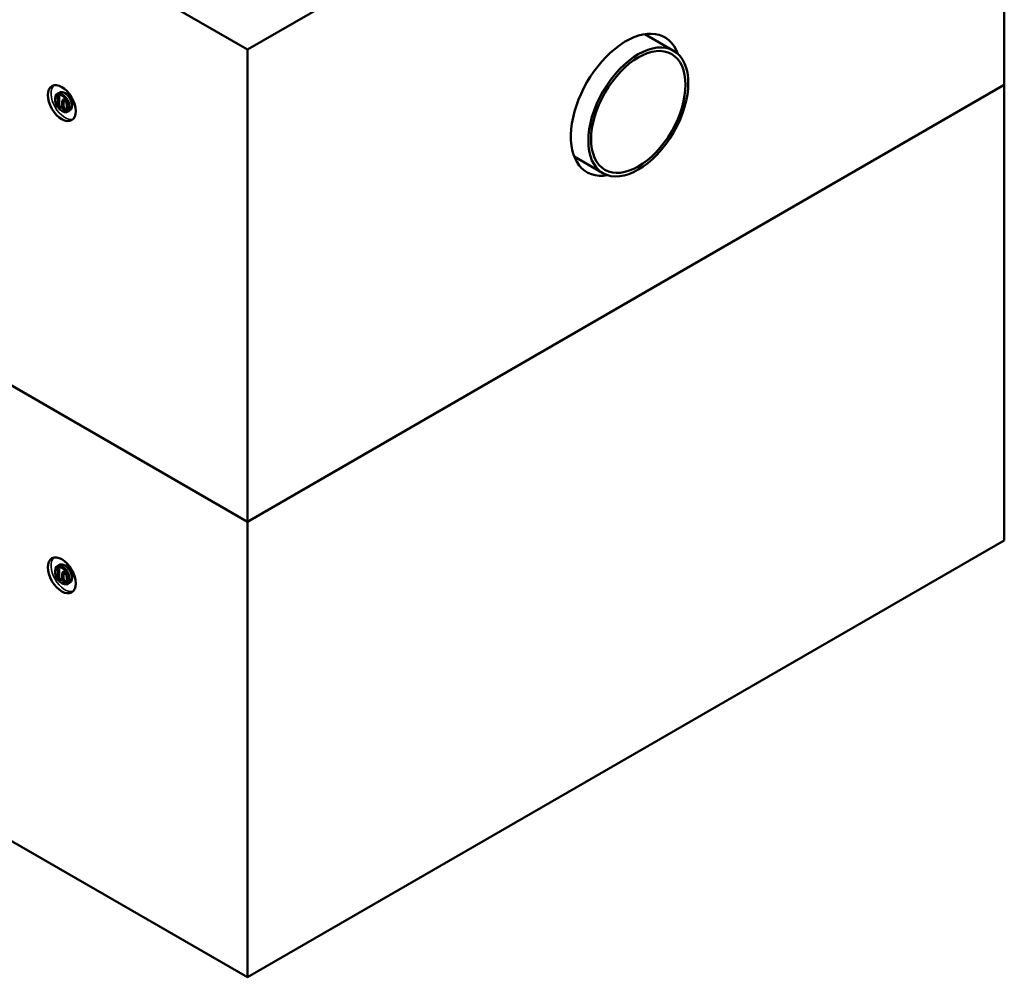
# Model space of a CAD drawing. Units: millimetres. Extents: x 458 to 16419, y 80 to 8489.
# Drawn here: x 14269 to 16069, y 3790 to 5541 of the extents above; entities that cross this region are included whole.
import ezdxf

# ---------------------------------------------------------------- set-up
doc = ezdxf.new("R2010")
doc.units = ezdxf.units.MM
doc.layers.add('Visible (ANSI)', color=7, linetype='Continuous', lineweight=50)
doc.layers.add('Visible Narrow (ANSI)', color=7, linetype='Continuous', lineweight=35)

msp = doc.modelspace()

# ---------------------------------------------------------------- linework, layer by layer
at = {"layer": 'Visible (ANSI)'}
for p, q in [((11625.3, 7253.5), (14685.7, 5486.6)), ((11625.3, 6389.9), (14685.7, 4623)), ((14685.7, 4623), (11625.3, 6389.9)), ((14685.7, 5486.6), (16069.3, 6285.4)), ((16069.3, 5421.9), (16069.3, 6285.4)), ((14685.7, 3790.2), (11625.3, 5557.1)), ((15412.2, 5514.8), (15464.8, 5484.5)), ((14685.7, 4623), (14685.7, 5486.6)), ((14685.7, 4623), (16069.3, 5421.9)), ((16069.3, 5421.9), (14685.7, 4623)), ((16069.3, 5421.9), (16069.3, 4589.1)), ((14336.1, 5401.4), (14335.6, 5401.1)), ((14335.6, 5401.1), (14335.6, 5399.3)), ((14341.8, 5407.7), (14338, 5405.5)), ((14339.7, 5402.2), (14339.1, 5401.8)), ((14340.8, 5400.8), (14339.1, 5401.8)), ((14341.4, 5401.1), (14340.8, 5400.8)), ((14340.8, 5383.2), (14340.8, 5400.8)), ((14341.4, 5401.1), (14342, 5401.5)), ((14357.7, 5408.2), (14353.7, 5405.8)), ((14334.1, 5395.6), (14334.1, 5396.9)), ((14335.6, 5399.3), (14338.7, 5397.5)), ((14336.4, 5386.7), (14335.6, 5386.2)), ((14338.7, 5384.4), (14335.6, 5386.2)), ((14335.6, 5386.2), (14335.6, 5385.4)), ((14336.4, 5386.7), (14338.7, 5385.4)), ((14336.5, 5383.7), (14343.9, 5379.4)), ((14338.7, 5397.5), (14338.7, 5384.4)), ((14341.4, 5383.5), (14340.8, 5383.2)), ((14343.9, 5381.4), (14340.8, 5383.2)), ((14341.4, 5383.5), (14342, 5383.8)), ((14349.3, 5395.5), (14348.7, 5395.1)), ((14354.3, 5393.7), (14353.8, 5393.4)), ((14368.9, 5388.8), (14364.9, 5386.4)), ((14344.4, 5381.7), (14343.9, 5381.4)), ((14343.9, 5379.4), (14343.9, 5381.4)), ((14344.4, 5379.7), (14343.9, 5379.4)), ((14344.4, 5381.7), (14345, 5382.1)), ((14346.2, 5374.5), (14347.4, 5373.9)), ((14354.4, 5373.5), (14355, 5373.8)), ((14354.8, 5373.7), (14354.8, 5373.7)), ((14360.6, 5375.2), (14356.8, 5372.9)), ((14357.5, 5381.6), (14358.4, 5382.1)), ((14358.4, 5380.7), (14357.5, 5380.2)), ((15283, 5290.9), (15335.6, 5260.6)), ((14685.7, 4623), (14685.7, 3790.2)), ((16069.3, 4589.1), (14685.7, 3790.2)), ((14336.1, 4537.9), (14335.6, 4537.6)), ((14335.6, 4537.6), (14335.6, 4535.8)), ((14341.8, 4544.2), (14338, 4542)), ((14339.7, 4538.6), (14339.1, 4538.3)), ((14340.8, 4537.3), (14339.1, 4538.3)), ((14341.4, 4537.6), (14340.8, 4537.3)), ((14340.8, 4519.6), (14340.8, 4537.3)), ((14341.4, 4537.6), (14342, 4537.9)), ((14357.7, 4544.6), (14353.7, 4542.3)), ((14334.1, 4532.1), (14334.1, 4533.4)), ((14335.6, 4535.8), (14338.7, 4534)), ((14336.4, 4523.2), (14335.6, 4522.7)), ((14338.7, 4520.9), (14335.6, 4522.7)), ((14335.6, 4522.7), (14335.6, 4521.9)), ((14336.4, 4523.2), (14338.7, 4521.9)), ((14336.5, 4520.2), (14343.9, 4515.9)), ((14338.7, 4534), (14338.7, 4520.9)), ((14341.4, 4520), (14340.8, 4519.6)), ((14343.9, 4517.9), (14340.8, 4519.6)), ((14341.4, 4520), (14342, 4520.3)), ((14344.4, 4518.2), (14343.9, 4517.9)), ((14344.4, 4518.2), (14345, 4518.5)), ((14349.3, 4531.9), (14348.7, 4531.6)), ((14354.3, 4530.2), (14353.8, 4529.9)), ((14357.5, 4518.1), (14358.4, 4518.6)), ((14368.9, 4525.2), (14364.9, 4522.9)), ((14343.9, 4515.9), (14343.9, 4517.9)), ((14344.4, 4516.2), (14343.9, 4515.9)), ((14346.2, 4511), (14347.4, 4510.4)), ((14354.4, 4509.9), (14355, 4510.3)), ((14354.8, 4510.2), (14354.8, 4510.2)), ((14360.6, 4511.6), (14356.8, 4509.4)), ((14358.4, 4517.2), (14357.5, 4516.7))]:
    msp.add_line(p, q, dxfattribs=at)
for centre, major_axis, start_param, end_param in [((15377.5, 5385.6), (-71.2, -123.3), 2.691094, 6.733684), ((14346.2, 5388.6), (-8.6, 14.9), 4.786215, 7.662977), ((14347.4, 5389.2), (9.4, -16.3), 5.497787, 10.210176), ((14345.4, 5388.1), (-8.6, 14.9), 1.418093, 1.533746), ((14346.2, 5388.6), (8.6, -14.9), 4.77535, 6.277206), ((14345.4, 5388.1), (8.6, -14.9), 0.823111, 1.59543), ((14346.2, 5388.6), (8.6, -14.9), 0.822778, 1.644622), ((14344.7, 5379.3), (0.283, -0.49), 1.570796, 3.141593), ((14345.4, 5388.1), (8.6, -14.9), 0.049936, 0.723722), ((14346.2, 5388.6), (8.6, -14.9), 0, 0.724045), ((14346.2, 5388.6), (8.6, -14.9), 6.277206, 6.282967), ((14346.2, 5388.6), (8.6, -14.9), 0.80226, 0.822778), ((14346.2, 5388.6), (8.6, -14.9), 0.724045, 0.80226), ((14346.2, 4525.1), (-8.6, 14.9), 4.786215, 7.662977), ((14347.4, 4525.7), (9.4, -16.3), 5.497787, 10.210176), ((14345.4, 4524.6), (-8.6, 14.9), 1.418093, 1.533746), ((14346.2, 4525.1), (8.6, -14.9), 4.77535, 6.277206), ((14345.4, 4524.6), (8.6, -14.9), 0.823111, 1.59543), ((14346.2, 4525.1), (8.6, -14.9), 0.822778, 1.644622), ((14346.2, 4525.1), (8.6, -14.9), 0.80226, 0.822778), ((14346.2, 4525.1), (8.6, -14.9), 0.724045, 0.80226), ((14344.7, 4515.7), (0.283, -0.49), 1.570796, 3.141593), ((14345.4, 4524.6), (8.6, -14.9), 0.049936, 0.723722), ((14346.2, 4525.1), (8.6, -14.9), 0, 0.724045), ((14346.2, 4525.1), (8.6, -14.9), 6.277206, 6.282967)]:
    msp.add_ellipse(centre, major_axis=major_axis, ratio=0.57735, start_param=start_param, end_param=end_param, dxfattribs=at)
for centre, major_axis in [((15400.2, 5372.5), (-64.6, -111.9)), ((15400.2, 5372.5), (61, 105.7)), ((14346.2, 5388.6), (18, -31.2)), ((14346.2, 4525.1), (-18, 31.2))]:
    msp.add_ellipse(centre, major_axis=major_axis, ratio=0.57735, dxfattribs=at)
for points, knots in [([(14339.1, 5401.8), (14339.1, 5401.6), (14339, 5401.3), (14338.9, 5400.9), (14338.9, 5400.7), (14338.7, 5400.4), (14338.5, 5400.3), (14338.3, 5400.2), (14338, 5400.2), (14337, 5400.3), (14336.3, 5400.7), (14335.6, 5401.1)], [-1.979209, -1.979209, -1.979209, -1.979209, -1.501424, -1.501424, -1.089034, -1.089034, -0.642086, -0.642086, -0.384522, -0.384522, 0, 0, 0, 0]), ([(14336.1, 5401.4), (14336.2, 5401.5), (14336.2, 5401.5), (14336.2, 5401.5), (14336.2, 5401.6), (14336.3, 5401.7), (14336.3, 5401.7), (14336.3, 5401.8), (14336.2, 5401.9), (14336.2, 5402), (14336.2, 5402), (14336.1, 5402.1), (14336.1, 5402.1), (14336.1, 5402.1)], [-0.09546729, -0.09546729, -0.09546729, -0.09546729, -0.08130428, -0.08130428, -0.06512498, -0.06512498, -0.04354785, -0.04354785, -0.022305, -0.022305, 0, 0, 0.00044684, 0.00044684, 0.00044684, 0.00044684]), ([(14339.7, 5402.2), (14339.7, 5402.2), (14339.7, 5402.2), (14339.7, 5402.3), (14339.8, 5402.3), (14339.8, 5402.4), (14339.8, 5402.4), (14339.8, 5402.5), (14339.8, 5402.6), (14339.7, 5402.7), (14339.7, 5402.7), (14339.7, 5402.8), (14339.7, 5402.8), (14339.7, 5402.8)], [0, 0, 0, 0, 0.01456153, 0.01456153, 0.03101916, 0.03101916, 0.05242267, 0.05242267, 0.07202634, 0.07202634, 0.0924523, 0.0924523, 0.09287874, 0.09287874, 0.09287874, 0.09287874]), ([(14360.6, 5375.2), (14361.6, 5375.8), (14362.5, 5376.6), (14363.9, 5378.6), (14364.4, 5379.9), (14365, 5382.8), (14365.1, 5384.5), (14364.7, 5388), (14364.3, 5389.9), (14363.1, 5393.6), (14362.2, 5395.4), (14360.2, 5398.9), (14359.1, 5400.5), (14356.5, 5403.5), (14355.1, 5404.8), (14352.2, 5406.9), (14350.7, 5407.7), (14347.7, 5408.7), (14346.2, 5408.9), (14343.7, 5408.6), (14342.7, 5408.3), (14341.8, 5407.7)], [5.497787, 5.497787, 5.497787, 5.497787, 5.773215, 5.773215, 6.070618, 6.070618, 6.39867, 6.39867, 6.733178, 6.733178, 7.06548, 7.06548, 7.396633, 7.396633, 7.728888, 7.728888, 8.063366, 8.063366, 8.3916, 8.3916, 8.63938, 8.63938, 8.63938, 8.63938]), ([(14352.1, 5394.6), (14351.7, 5394.9), (14351.2, 5395.1), (14350.4, 5395.4), (14350.1, 5395.4), (14349.2, 5395.4), (14348.8, 5395.2), (14348, 5394.6), (14347.6, 5394.1), (14346.9, 5391.8), (14346.7, 5389.7), (14346.7, 5387.6)], [-2.70929, -2.70929, -2.70929, -2.70929, -2.339711, -2.339711, -2.002117, -2.002117, -1.526738, -1.526738, -0.981523, -0.981523, 0, 0, 0, 0]), ([(14346.7, 5387.6), (14346.7, 5386.2), (14346.8, 5384.8), (14347.1, 5382.2), (14347.3, 5381), (14348, 5379), (14348.4, 5378.3), (14349.1, 5377), (14349.6, 5376.4), (14350.7, 5375.1), (14351.4, 5374.6), (14352.1, 5374.2)], [-1.753612, -1.753612, -1.753612, -1.753612, -1.291776, -1.291776, -0.933917, -0.933917, -0.662393, -0.662393, -0.368686, -0.368686, 0, 0, 0, 0]), ([(14349, 5386.2), (14349, 5388.2), (14349.1, 5389.3), (14349.2, 5390.4), (14349.3, 5391.2), (14349.6, 5391.9)], [-0.5732539, -0.5732539, -0.5732539, -0.5732539, -0.3740805, -0.3740805, 0, 0, 0, 0]), ([(14349.6, 5380), (14349.2, 5381.2), (14349.1, 5382.3), (14349, 5383.9), (14349, 5385.1), (14349, 5386.2)], [-0.7006675, -0.7006675, -0.7006675, -0.7006675, -0.500919, -0.500919, 0, 0, 0, 0]), ([(14349.6, 5391.9), (14349.7, 5392.1), (14349.8, 5392.2), (14350, 5392.5), (14350.2, 5392.7), (14350.6, 5392.9), (14350.8, 5392.9), (14351.4, 5392.8), (14351.8, 5392.7), (14352.1, 5392.5)], [-0.4662275, -0.4662275, -0.4662275, -0.4662275, -0.3876636, -0.3876636, -0.3169417, -0.3169417, -0.1969756, -0.1969756, 0, 0, 0, 0]), ([(14352.1, 5392.5), (14352.3, 5392.3), (14352.5, 5392.2), (14352.9, 5391.9), (14353.1, 5391.7), (14353.4, 5391.4), (14353.7, 5391), (14354.3, 5390.1), (14354.5, 5389.5), (14354.6, 5389)], [-0.9050895, -0.9050895, -0.9050895, -0.9050895, -0.6540469, -0.6540469, -0.4276778, -0.4276778, -0.2167637, -0.2167637, 0, 0, 0, 0]), ([(14354.3, 5393.7), (14354.4, 5393.8), (14354.4, 5393.8), (14354.4, 5393.8), (14354.4, 5393.8), (14354.4, 5393.9), (14354.4, 5393.9), (14354.4, 5394.1), (14354.4, 5394.2), (14354.3, 5394.4), (14354.3, 5394.5), (14354.2, 5394.6)], [0, 0, 0, 0, 0.0089406, 0.0089406, 0.0200526, 0.0200526, 0.0383136, 0.0383136, 0.0710046, 0.0710046, 0.1098947, 0.1098947, 0.1098947, 0.1098947]), ([(14354.6, 5389), (14354.9, 5387.9), (14355.1, 5386.7), (14355.2, 5385), (14355.2, 5383.8), (14355.2, 5382.6)], [-0.7475752, -0.7475752, -0.7475752, -0.7475752, -0.5215056, -0.5215056, 0, 0, 0, 0]), ([(14355.2, 5382.6), (14355.2, 5380.8), (14355.1, 5379.7), (14355, 5378.5), (14354.9, 5377.6), (14354.6, 5377)], [-0.6303277, -0.6303277, -0.6303277, -0.6303277, -0.3736842, -0.3736842, 0, 0, 0, 0]), ([(14352.1, 5376.4), (14351.9, 5376.5), (14351.7, 5376.7), (14351.3, 5377), (14351.1, 5377.2), (14350.8, 5377.5), (14350.5, 5377.9), (14349.9, 5378.9), (14349.7, 5379.5), (14349.6, 5380)], [-1.051338, -1.051338, -1.051338, -1.051338, -0.73254, -0.73254, -0.446196, -0.446196, -0.221084, -0.221084, 0, 0, 0, 0]), ([(14354.6, 5377), (14354.5, 5376.8), (14354.4, 5376.6), (14354.2, 5376.3), (14354.1, 5376.2), (14353.7, 5376), (14353.4, 5376), (14352.9, 5376), (14352.5, 5376.2), (14352.1, 5376.4)], [-0.4724726, -0.4724726, -0.4724726, -0.4724726, -0.3912041, -0.3912041, -0.3179416, -0.3179416, -0.1950349, -0.1950349, 0, 0, 0, 0]), ([(14352.1, 5374.2), (14352.6, 5374), (14353, 5373.8), (14353.8, 5373.5), (14354.1, 5373.5), (14354.4, 5373.5)], [-2.6915362, -2.6915362, -2.6915362, -2.6915362, -2.3301011, -2.3301011, -2.0342358, -2.0342358, -2.0342358, -2.0342358]), ([(14354.8, 5373.7), (14354.9, 5373.7), (14355, 5373.8), (14355, 5373.8), (14355.1, 5373.8), (14355, 5373.8), (14355, 5373.8), (14355, 5373.8), (14355, 5373.8), (14355, 5373.8), (14355, 5373.8), (14355, 5373.8)], [0, 0, 0, 0, 0.0892468, 0.0892468, 0.1369977, 0.1369977, 0.1582733, 0.1582733, 0.16757, 0.16757, 0.1763959, 0.1763959, 0.1763959, 0.1763959]), ([(14358.4, 5382.1), (14358.4, 5382.1), (14358.4, 5382.1), (14358.4, 5382.1), (14358.4, 5382.1), (14358.4, 5382.1), (14358.4, 5382.1), (14358.4, 5382.1), (14358.4, 5382.1), (14358.4, 5382.1), (14358.4, 5382.1), (14358.4, 5382.1), (14358.4, 5382.1), (14358.4, 5382.1), (14358.4, 5382.1), (14358.4, 5382.1), (14358.4, 5382.1), (14358.4, 5382.1), (14358.4, 5382.1), (14358.4, 5382.1), (14358.4, 5382.1), (14358.4, 5382.1), (14358.4, 5382.1), (14358.4, 5382.1)], [-0.000001151, -0.000001151, -0.000001151, -0.000001151, 0, 0, 0.000001393, 0.000001393, 0.000004171, 0.000004171, 0.000009722, 0.000009722, 0.000020841, 0.000020841, 0.000043233, 0.000043233, 0.000088812, 0.000088812, 0.000183702, 0.000183702, 0.00036658, 0.00036658, 0.000705954, 0.000705954, 0.001071181, 0.001071181, 0.001071181, 0.001071181]), ([(14358.4, 5380.7), (14358.4, 5380.7), (14358.4, 5380.7), (14358.4, 5380.7), (14358.4, 5380.7), (14358.4, 5380.7), (14358.4, 5380.7), (14358.4, 5380.7), (14358.4, 5380.7), (14358.4, 5380.7), (14358.4, 5380.7), (14358.4, 5380.7), (14358.4, 5380.7), (14358.4, 5380.7), (14358.4, 5380.7), (14358.4, 5380.7), (14358.4, 5380.7), (14358.4, 5380.7), (14358.4, 5380.7), (14358.4, 5380.7), (14358.4, 5380.7), (14358.4, 5380.7), (14358.4, 5380.7), (14358.4, 5380.7)], [0, 0, 0, 0, 0.000854079, 0.000854079, 0.001647615, 0.001647615, 0.002075186, 0.002075186, 0.002297035, 0.002297035, 0.002403595, 0.002403595, 0.002455943, 0.002455943, 0.002481939, 0.002481939, 0.002494917, 0.002494917, 0.002501412, 0.002501412, 0.002504668, 0.002504668, 0.002509549, 0.002509549, 0.002509549, 0.002509549]), ([(14339.1, 4538.3), (14339.1, 4538), (14339, 4537.8), (14338.9, 4537.4), (14338.9, 4537.2), (14338.7, 4536.9), (14338.5, 4536.8), (14338.3, 4536.7), (14338, 4536.6), (14337, 4536.8), (14336.3, 4537.2), (14335.6, 4537.6)], [-1.979209, -1.979209, -1.979209, -1.979209, -1.501424, -1.501424, -1.089034, -1.089034, -0.642086, -0.642086, -0.384522, -0.384522, 0, 0, 0, 0]), ([(14336.1, 4537.9), (14336.2, 4537.9), (14336.2, 4538), (14336.2, 4538), (14336.2, 4538.1), (14336.3, 4538.1), (14336.3, 4538.2), (14336.3, 4538.3), (14336.2, 4538.4), (14336.2, 4538.5), (14336.2, 4538.5), (14336.1, 4538.6), (14336.1, 4538.6), (14336.1, 4538.6)], [-0.09546729, -0.09546729, -0.09546729, -0.09546729, -0.08130428, -0.08130428, -0.06512498, -0.06512498, -0.04354785, -0.04354785, -0.022305, -0.022305, 0, 0, 0.00044684, 0.00044684, 0.00044684, 0.00044684]), ([(14339.7, 4538.6), (14339.7, 4538.6), (14339.7, 4538.7), (14339.7, 4538.7), (14339.8, 4538.8), (14339.8, 4538.9), (14339.8, 4538.9), (14339.8, 4539), (14339.8, 4539.1), (14339.7, 4539.2), (14339.7, 4539.2), (14339.7, 4539.3), (14339.7, 4539.3), (14339.7, 4539.3)], [0, 0, 0, 0, 0.01456153, 0.01456153, 0.03101916, 0.03101916, 0.05242267, 0.05242267, 0.07202634, 0.07202634, 0.0924523, 0.0924523, 0.09287874, 0.09287874, 0.09287874, 0.09287874]), ([(14360.6, 4511.6), (14361.6, 4512.2), (14362.5, 4513.1), (14363.9, 4515.1), (14364.4, 4516.4), (14365, 4519.3), (14365.1, 4521), (14364.7, 4524.5), (14364.3, 4526.4), (14363.1, 4530.1), (14362.2, 4531.9), (14360.2, 4535.4), (14359.1, 4537), (14356.5, 4539.9), (14355.1, 4541.2), (14352.2, 4543.3), (14350.7, 4544.1), (14347.7, 4545.1), (14346.2, 4545.3), (14343.7, 4545.1), (14342.7, 4544.7), (14341.8, 4544.2)], [5.497787, 5.497787, 5.497787, 5.497787, 5.773215, 5.773215, 6.070618, 6.070618, 6.39867, 6.39867, 6.733178, 6.733178, 7.06548, 7.06548, 7.396633, 7.396633, 7.728888, 7.728888, 8.063366, 8.063366, 8.3916, 8.3916, 8.63938, 8.63938, 8.63938, 8.63938]), ([(14352.1, 4531.1), (14351.7, 4531.4), (14351.2, 4531.6), (14350.4, 4531.8), (14350.1, 4531.9), (14349.2, 4531.9), (14348.8, 4531.7), (14348, 4531.1), (14347.6, 4530.6), (14346.9, 4528.3), (14346.7, 4526.2), (14346.7, 4524)], [-2.70929, -2.70929, -2.70929, -2.70929, -2.339711, -2.339711, -2.002117, -2.002117, -1.526738, -1.526738, -0.981523, -0.981523, 0, 0, 0, 0]), ([(14346.7, 4524), (14346.7, 4522.7), (14346.8, 4521.3), (14347.1, 4518.7), (14347.3, 4517.5), (14348, 4515.5), (14348.4, 4514.7), (14349.1, 4513.4), (14349.6, 4512.8), (14350.7, 4511.6), (14351.4, 4511.1), (14352.1, 4510.7)], [-1.753612, -1.753612, -1.753612, -1.753612, -1.291776, -1.291776, -0.933917, -0.933917, -0.662393, -0.662393, -0.368686, -0.368686, 0, 0, 0, 0]), ([(14349, 4522.7), (14349, 4524.6), (14349.1, 4525.7), (14349.2, 4526.9), (14349.3, 4527.7), (14349.6, 4528.3)], [-0.5732539, -0.5732539, -0.5732539, -0.5732539, -0.3740805, -0.3740805, 0, 0, 0, 0]), ([(14349.6, 4516.5), (14349.2, 4517.7), (14349.1, 4518.7), (14349, 4520.3), (14349, 4521.6), (14349, 4522.7)], [-0.7006675, -0.7006675, -0.7006675, -0.7006675, -0.500919, -0.500919, 0, 0, 0, 0]), ([(14349.6, 4528.3), (14349.7, 4528.5), (14349.8, 4528.7), (14350, 4529), (14350.2, 4529.1), (14350.6, 4529.4), (14350.8, 4529.4), (14351.4, 4529.3), (14351.8, 4529.1), (14352.1, 4528.9)], [-0.4662275, -0.4662275, -0.4662275, -0.4662275, -0.3876636, -0.3876636, -0.3169417, -0.3169417, -0.1969756, -0.1969756, 0, 0, 0, 0]), ([(14352.1, 4528.9), (14352.3, 4528.8), (14352.5, 4528.7), (14352.9, 4528.4), (14353.1, 4528.2), (14353.4, 4527.8), (14353.7, 4527.5), (14354.3, 4526.5), (14354.5, 4526), (14354.6, 4525.5)], [-0.9050895, -0.9050895, -0.9050895, -0.9050895, -0.6540469, -0.6540469, -0.4276778, -0.4276778, -0.2167637, -0.2167637, 0, 0, 0, 0]), ([(14354.3, 4530.2), (14354.4, 4530.2), (14354.4, 4530.2), (14354.4, 4530.3), (14354.4, 4530.3), (14354.4, 4530.4), (14354.4, 4530.4), (14354.4, 4530.5), (14354.4, 4530.6), (14354.3, 4530.9), (14354.3, 4531), (14354.2, 4531.1)], [0, 0, 0, 0, 0.0089406, 0.0089406, 0.0200526, 0.0200526, 0.0383136, 0.0383136, 0.0710046, 0.0710046, 0.1098947, 0.1098947, 0.1098947, 0.1098947]), ([(14354.6, 4525.5), (14354.9, 4524.3), (14355.1, 4523.2), (14355.2, 4521.5), (14355.2, 4520.3), (14355.2, 4519.1)], [-0.7475752, -0.7475752, -0.7475752, -0.7475752, -0.5215056, -0.5215056, 0, 0, 0, 0]), ([(14355.2, 4519.1), (14355.2, 4517.3), (14355.1, 4516.2), (14355, 4514.9), (14354.9, 4514.1), (14354.6, 4513.5)], [-0.6303277, -0.6303277, -0.6303277, -0.6303277, -0.3736842, -0.3736842, 0, 0, 0, 0]), ([(14358.4, 4518.6), (14358.4, 4518.6), (14358.4, 4518.6), (14358.4, 4518.6), (14358.4, 4518.6), (14358.4, 4518.6), (14358.4, 4518.6), (14358.4, 4518.6), (14358.4, 4518.6), (14358.4, 4518.6), (14358.4, 4518.6), (14358.4, 4518.6), (14358.4, 4518.6), (14358.4, 4518.6), (14358.4, 4518.6), (14358.4, 4518.6), (14358.4, 4518.6), (14358.4, 4518.6), (14358.4, 4518.6), (14358.4, 4518.6), (14358.4, 4518.6), (14358.4, 4518.6), (14358.4, 4518.6), (14358.4, 4518.6)], [-0.000001151, -0.000001151, -0.000001151, -0.000001151, 0, 0, 0.000001393, 0.000001393, 0.000004171, 0.000004171, 0.000009722, 0.000009722, 0.000020841, 0.000020841, 0.000043233, 0.000043233, 0.000088812, 0.000088812, 0.000183702, 0.000183702, 0.00036658, 0.00036658, 0.000705954, 0.000705954, 0.001071181, 0.001071181, 0.001071181, 0.001071181]), ([(14352.1, 4512.9), (14351.9, 4513), (14351.7, 4513.2), (14351.3, 4513.5), (14351.1, 4513.7), (14350.8, 4514), (14350.5, 4514.3), (14349.9, 4515.4), (14349.7, 4515.9), (14349.6, 4516.5)], [-1.051338, -1.051338, -1.051338, -1.051338, -0.73254, -0.73254, -0.446196, -0.446196, -0.221084, -0.221084, 0, 0, 0, 0]), ([(14354.6, 4513.5), (14354.5, 4513.3), (14354.4, 4513.1), (14354.2, 4512.8), (14354.1, 4512.7), (14353.7, 4512.5), (14353.4, 4512.4), (14352.9, 4512.5), (14352.5, 4512.7), (14352.1, 4512.9)], [-0.4724726, -0.4724726, -0.4724726, -0.4724726, -0.3912041, -0.3912041, -0.3179416, -0.3179416, -0.1950349, -0.1950349, 0, 0, 0, 0]), ([(14352.1, 4510.7), (14352.6, 4510.5), (14353, 4510.2), (14353.8, 4510), (14354.1, 4509.9), (14354.4, 4509.9)], [-2.6915362, -2.6915362, -2.6915362, -2.6915362, -2.3301011, -2.3301011, -2.0342358, -2.0342358, -2.0342358, -2.0342358]), ([(14354.8, 4510.1), (14354.9, 4510.2), (14355, 4510.2), (14355, 4510.3), (14355.1, 4510.3), (14355, 4510.3), (14355, 4510.3), (14355, 4510.3), (14355, 4510.3), (14355, 4510.3), (14355, 4510.3), (14355, 4510.3)], [0, 0, 0, 0, 0.0892468, 0.0892468, 0.1369977, 0.1369977, 0.1582733, 0.1582733, 0.16757, 0.16757, 0.1763959, 0.1763959, 0.1763959, 0.1763959]), ([(14358.4, 4517.2), (14358.4, 4517.2), (14358.4, 4517.2), (14358.4, 4517.2), (14358.4, 4517.2), (14358.4, 4517.2), (14358.4, 4517.2), (14358.4, 4517.2), (14358.4, 4517.2), (14358.4, 4517.2), (14358.4, 4517.2), (14358.4, 4517.2), (14358.4, 4517.2), (14358.4, 4517.2), (14358.4, 4517.2), (14358.4, 4517.2), (14358.4, 4517.2), (14358.4, 4517.2), (14358.4, 4517.2), (14358.4, 4517.2), (14358.4, 4517.2), (14358.4, 4517.2), (14358.4, 4517.2), (14358.4, 4517.2)], [0, 0, 0, 0, 0.000854079, 0.000854079, 0.001647615, 0.001647615, 0.002075186, 0.002075186, 0.002297035, 0.002297035, 0.002403595, 0.002403595, 0.002455943, 0.002455943, 0.002481939, 0.002481939, 0.002494917, 0.002494917, 0.002501412, 0.002501412, 0.002504668, 0.002504668, 0.002509549, 0.002509549, 0.002509549, 0.002509549])]:
    msp.add_open_spline(points, degree=3, knots=knots, dxfattribs=at)
for points in [[(14353.8, 5393.4), (14353.2, 5393.9), (14352.7, 5394.3), (14352.1, 5394.6)], [(14357.5, 5381.3), (14357.5, 5381.4), (14357.5, 5381.5), (14357.5, 5381.6)], [(14357.5, 5380.2), (14357.5, 5380.6), (14357.5, 5380.9), (14357.5, 5381.3)], [(14353.8, 4529.9), (14353.2, 4530.4), (14352.7, 4530.8), (14352.1, 4531.1)], [(14357.5, 4517.8), (14357.5, 4517.9), (14357.5, 4518), (14357.5, 4518.1)], [(14357.5, 4516.7), (14357.5, 4517), (14357.5, 4517.4), (14357.5, 4517.8)]]:
    msp.add_open_spline(points, degree=3, dxfattribs=at)
at = {"layer": 'Visible Narrow (ANSI)'}
for p, q in [((14336.1, 5402.1), (14336.1, 5401.4)), ((14342, 5401.5), (14339.7, 5402.8)), ((14339.7, 5402.2), (14341.4, 5401.1)), ((14341.4, 5401.1), (14341.4, 5383.5)), ((14342, 5383.8), (14342, 5401.5)), ((14341.4, 5383.5), (14344.4, 5381.7)), ((14345, 5382.1), (14342, 5383.8)), ((14349.6, 5386.6), (14349, 5386.2)), ((14350.2, 5392.2), (14349.6, 5391.9)), ((14352.7, 5395), (14352.1, 5394.6)), ((14344.4, 5381.7), (14344.4, 5379.7)), ((14344.4, 5379.7), (14345, 5379.4)), ((14345, 5379.4), (14345, 5382.1)), ((14350.1, 5380.3), (14349.6, 5380)), ((14352.7, 5376.7), (14352.1, 5376.4)), ((14358.3, 5381.8), (14357.5, 5381.3)), ((14336.1, 4538.6), (14336.1, 4537.9)), ((14342, 4537.9), (14339.7, 4539.3)), ((14339.7, 4538.6), (14341.4, 4537.6)), ((14341.4, 4537.6), (14341.4, 4520)), ((14342, 4520.3), (14342, 4537.9)), ((14341.4, 4520), (14344.4, 4518.2)), ((14345, 4518.5), (14342, 4520.3)), ((14344.4, 4518.2), (14344.4, 4516.2)), ((14345, 4515.9), (14345, 4518.5)), ((14349.6, 4523), (14349, 4522.7)), ((14350.2, 4528.7), (14349.6, 4528.3)), ((14352.7, 4531.4), (14352.1, 4531.1)), ((14358.3, 4518.2), (14357.5, 4517.8)), ((14344.4, 4516.2), (14345, 4515.9)), ((14350.1, 4516.8), (14349.6, 4516.5)), ((14352.7, 4513.2), (14352.1, 4512.9))]:
    msp.add_line(p, q, dxfattribs=at)
for centre, major_axis, ratio, start_param, end_param in [((14351.9, 5391.8), (-18, 31.2), 0.57735, 0.157789, 2.983804), ((14351.2, 5391.4), (-9.4, 16.3), 0.57735, 3.141593, 6.283185), ((14349.9, 5386.4), (0.4, 0), 0.57735, 0.785398, 2.356194), ((14352.7, 5395.3), (0.2, 0.346), 0.57735, 3.926991, 5.497787), ((14352.7, 5377.1), (0.2, 0.346), 0.57735, 3.926991, 5.497787), ((14358.6, 5381.6), (0.399, -0.027), 0.528377, 2.189751, 2.393792), ((14351.9, 4528.3), (-18, 31.2), 0.57735, 0.157789, 2.983804), ((14351.2, 4527.9), (-9.4, 16.3), 0.57735, 3.141593, 6.283185), ((14349.9, 4522.9), (0.4, 0), 0.57735, 0.785398, 2.356194), ((14352.7, 4531.8), (0.2, 0.346), 0.57735, 3.926991, 5.497787), ((14358.6, 4518.1), (0.399, -0.027), 0.528377, 2.189751, 2.393792), ((14352.7, 4513.5), (0.2, 0.346), 0.57735, 3.926991, 5.497787)]:
    msp.add_ellipse(centre, major_axis=major_axis, ratio=ratio, start_param=start_param, end_param=end_param, dxfattribs=at)
for points, knots in [([(14339, 5401.1), (14338.9, 5401.1), (14338.9, 5401.1), (14338.9, 5401.1), (14338.7, 5401), (14338.5, 5401.1), (14338, 5401.2), (14337.7, 5401.3), (14337.1, 5401.6), (14336.8, 5401.7), (14336.4, 5401.9), (14336.3, 5402), (14336.2, 5402), (14336.1, 5402.1)], [-0.4640922, -0.4640922, -0.4640922, -0.4640922, -0.4398866, -0.4398866, -0.4398866, -0.3273426, -0.3273426, -0.1743694, -0.1743694, 0, 0, 0, 0.05, 0.05, 0.05, 0.05]), ([(14336.1, 5401.4), (14336.5, 5401.3), (14336.8, 5401.1), (14337.5, 5400.8), (14337.8, 5400.7), (14338.3, 5400.5), (14338.5, 5400.5), (14338.7, 5400.5)], [0, 0, 0, 0, 0.1743694, 0.1743694, 0.3273426, 0.3273426, 0.4393171, 0.4393171, 0.4393171, 0.4393171]), ([(14339.7, 5402.8), (14339.7, 5402.7), (14339.7, 5402.6), (14339.7, 5402.5), (14339.6, 5402.4), (14339.6, 5402.3), (14339.6, 5402.1)], [-0.8216658, -0.8216658, -0.8216658, -0.8216658, -0.775506, -0.775506, -0.775506, -0.7138584, -0.7138584, -0.7138584, -0.7138584]), ([(14353, 5395.5), (14352.4, 5395.8), (14351.9, 5396), (14351, 5396.2), (14350.7, 5396.3), (14349.9, 5396.3), (14349.4, 5396.1), (14348.9, 5395.7), (14348.8, 5395.5), (14348.6, 5395.4), (14348.5, 5395.2), (14348.4, 5395), (14348.3, 5394.9)], [-2.150918, -2.150918, -2.150918, -2.150918, -1.861898, -1.861898, -1.684342, -1.684342, -1.37159, -1.37159, -1.246762, -1.246762, -1.246762, -1.130375, -1.130375, -1.130375, -1.130375]), ([(14349.3, 5395.5), (14349.6, 5395.6), (14349.9, 5395.7), (14350.5, 5395.7), (14350.8, 5395.7), (14351.6, 5395.5), (14352.2, 5395.3), (14352.7, 5395)], [1.4475062, 1.4475062, 1.4475062, 1.4475062, 1.6843417, 1.6843417, 1.8618977, 1.8618977, 2.150918, 2.150918, 2.150918, 2.150918]), ([(14350.2, 5392.2), (14350, 5391.8), (14349.9, 5391.4), (14349.8, 5390.6), (14349.7, 5390.3), (14349.7, 5389.9), (14349.7, 5389.8), (14349.7, 5389.6), (14349.6, 5388.5), (14349.6, 5387.5), (14349.6, 5386.6)], [0, 0, 0, 0, 0.2261147, 0.2261147, 0.3811246, 0.3811246, 0.3811246, 0.4522294, 0.4522294, 0.9044587, 0.9044587, 0.9044587, 0.9044587]), ([(14349.6, 5386.6), (14349.6, 5385.4), (14349.6, 5384.3), (14349.7, 5383), (14349.7, 5382.2), (14349.9, 5381.3), (14350.1, 5380.3)], [0, 0, 0, 0, 0.523328, 0.523328, 0.523328, 0.895479, 0.895479, 0.895479, 0.895479]), ([(14350.1, 5386.6), (14350.1, 5387.5), (14350.2, 5388.5), (14350.2, 5389.6), (14350.2, 5389.8), (14350.3, 5389.9), (14350.3, 5390.2), (14350.3, 5390.5), (14350.4, 5391.3), (14350.6, 5391.7), (14350.7, 5392.1)], [-0.9044587, -0.9044587, -0.9044587, -0.9044587, -0.4522294, -0.4522294, -0.3811246, -0.3811246, -0.3811246, -0.2261147, -0.2261147, -0.0000685, -0.0000685, -0.0000685, -0.0000685]), ([(14350.7, 5380.4), (14350.7, 5380.4), (14350.7, 5380.4), (14350.7, 5380.4), (14350.4, 5381.3), (14350.3, 5382.2), (14350.2, 5383.1), (14350.2, 5384.3), (14350.1, 5385.4), (14350.1, 5386.6)], [-0.8956398, -0.8956398, -0.8956398, -0.8956398, -0.895479, -0.895479, -0.895479, -0.523328, -0.523328, -0.523328, 0, 0, 0, 0]), ([(14350.6, 5392.9), (14350.6, 5392.8), (14350.6, 5392.8), (14350.4, 5392.6), (14350.3, 5392.4), (14350.2, 5392.2)], [0.3792225, 0.3792225, 0.3792225, 0.3792225, 0.3923923, 0.3923923, 0.5260659, 0.5260659, 0.5260659, 0.5260659]), ([(14350.7, 5392.1), (14350.7, 5392.1), (14350.6, 5392.1), (14350.5, 5392.2), (14350.5, 5392.2), (14350.4, 5392.2), (14350.3, 5392.2), (14350.2, 5392.2), (14350.2, 5392.2), (14350.2, 5392.2)], [0, 0, 0, 0, 0.25, 0.25, 0.5, 0.5, 0.75, 0.75, 1, 1, 1, 1]), ([(14350.7, 5392.1), (14350.8, 5392.3), (14350.9, 5392.5), (14351.1, 5392.7), (14351.2, 5392.8), (14351.3, 5392.8)], [-0.5259974, -0.5259974, -0.5259974, -0.5259974, -0.3923923, -0.3923923, -0.3332966, -0.3332966, -0.3332966, -0.3332966]), ([(14352.7, 5395), (14353, 5394.8), (14353.3, 5394.6), (14353.8, 5394.2), (14354.1, 5394), (14354.3, 5393.7)], [0, 0, 0, 0, 0.1599814, 0.1599814, 0.3103824, 0.3103824, 0.3103824, 0.3103824]), ([(14354.2, 5394.6), (14354.1, 5394.7), (14354, 5394.8), (14353.6, 5395.1), (14353.3, 5395.3), (14353, 5395.5)], [-0.214438, -0.214438, -0.214438, -0.214438, -0.1599814, -0.1599814, 0, 0, 0, 0]), ([(14350.1, 5380.3), (14350.2, 5380.3), (14350.2, 5380.4), (14350.3, 5380.4), (14350.4, 5380.4), (14350.5, 5380.4), (14350.5, 5380.4), (14350.6, 5380.4), (14350.7, 5380.4), (14350.7, 5380.4)], [0, 0, 0, 0, 0.25, 0.25, 0.5, 0.5, 0.75, 0.75, 1, 1, 1, 1]), ([(14350.1, 5380.3), (14350.2, 5380), (14350.4, 5379.6), (14350.7, 5378.9), (14350.8, 5378.6), (14351.2, 5378.1), (14351.4, 5377.8), (14351.7, 5377.4), (14351.9, 5377.3), (14352.2, 5377), (14352.5, 5376.9), (14352.7, 5376.7)], [0, 0, 0, 0, 0.1390936, 0.1390936, 0.243859, 0.243859, 0.3559259, 0.3559259, 0.4217963, 0.4217963, 0.5330071, 0.5330071, 0.5330071, 0.5330071]), ([(14353, 5377.2), (14352.8, 5377.3), (14352.6, 5377.5), (14352.2, 5377.8), (14352.1, 5377.9), (14351.8, 5378.2), (14351.6, 5378.4), (14351.3, 5378.9), (14351.2, 5379.2), (14350.9, 5379.8), (14350.8, 5380.1), (14350.7, 5380.4), (14350.7, 5380.4), (14350.7, 5380.4), (14350.7, 5380.4)], [-0.5330071, -0.5330071, -0.5330071, -0.5330071, -0.4217963, -0.4217963, -0.3559259, -0.3559259, -0.243859, -0.243859, -0.1390936, -0.1390936, 0, 0, 0, 0.0001608, 0.0001608, 0.0001608, 0.0001608]), ([(14352.7, 5376.7), (14352.9, 5376.6), (14353.1, 5376.5), (14353.4, 5376.4), (14353.6, 5376.4), (14353.9, 5376.3), (14354.1, 5376.3), (14354.2, 5376.3)], [0, 0, 0, 0, 0.0873199, 0.0873199, 0.1718518, 0.1718518, 0.2503612, 0.2503612, 0.2503612, 0.2503612]), ([(14354.6, 5377), (14354.6, 5377), (14354.6, 5377), (14354.4, 5376.9), (14354.2, 5376.8), (14353.8, 5376.9), (14353.6, 5376.9), (14353.3, 5377), (14353.1, 5377.1), (14353, 5377.2)], [-0.3170581, -0.3170581, -0.3170581, -0.3170581, -0.3093332, -0.3093332, -0.1718518, -0.1718518, -0.0873199, -0.0873199, 0, 0, 0, 0]), ([(14358.4, 5382.1), (14358.4, 5382.1), (14358.4, 5382.1), (14358.4, 5382), (14358.4, 5382), (14358.4, 5382), (14358.4, 5381.9), (14358.4, 5381.9), (14358.3, 5381.9), (14358.3, 5381.9), (14358.3, 5381.8), (14358.3, 5381.8), (14358.3, 5381.8)], [0, 0, 0, 0, 0.00440874, 0.00440874, 0.01526941, 0.01526941, 0.02205732, 0.02205732, 0.02205732, 0.0338195, 0.0338195, 0.04558167, 0.04558167, 0.04558167, 0.04558167]), ([(14358.3, 5381.8), (14358.3, 5381.6), (14358.3, 5381.4), (14358.3, 5381.1), (14358.3, 5381), (14358.3, 5380.9), (14358.3, 5380.9), (14358.3, 5380.8), (14358.3, 5380.7), (14358.4, 5380.7), (14358.4, 5380.7), (14358.4, 5380.7)], [0, 0, 0, 0, 0.0866018, 0.0866018, 0.1294746, 0.1294746, 0.1509109, 0.1509109, 0.1667421, 0.1667421, 0.1723473, 0.1723473, 0.1723473, 0.1723473]), ([(14339, 4537.6), (14338.9, 4537.5), (14338.9, 4537.5), (14338.9, 4537.5), (14338.7, 4537.5), (14338.5, 4537.5), (14338, 4537.7), (14337.7, 4537.8), (14337.1, 4538), (14336.8, 4538.2), (14336.4, 4538.4), (14336.3, 4538.5), (14336.2, 4538.5), (14336.1, 4538.6)], [-0.4640922, -0.4640922, -0.4640922, -0.4640922, -0.4398866, -0.4398866, -0.4398866, -0.3273426, -0.3273426, -0.1743694, -0.1743694, 0, 0, 0, 0.05, 0.05, 0.05, 0.05]), ([(14336.1, 4537.9), (14336.5, 4537.7), (14336.8, 4537.5), (14337.5, 4537.3), (14337.8, 4537.1), (14338.3, 4537), (14338.5, 4537), (14338.7, 4537)], [0, 0, 0, 0, 0.1743694, 0.1743694, 0.3273426, 0.3273426, 0.4393171, 0.4393171, 0.4393171, 0.4393171]), ([(14339.7, 4539.3), (14339.7, 4539.2), (14339.7, 4539.1), (14339.7, 4539), (14339.6, 4538.9), (14339.6, 4538.7), (14339.6, 4538.6)], [-0.8216658, -0.8216658, -0.8216658, -0.8216658, -0.775506, -0.775506, -0.775506, -0.7138584, -0.7138584, -0.7138584, -0.7138584]), ([(14353, 4531.9), (14352.4, 4532.2), (14351.9, 4532.5), (14351, 4532.7), (14350.7, 4532.8), (14349.9, 4532.7), (14349.4, 4532.6), (14348.9, 4532.1), (14348.8, 4532), (14348.6, 4531.8), (14348.5, 4531.7), (14348.4, 4531.5), (14348.3, 4531.3)], [-2.150918, -2.150918, -2.150918, -2.150918, -1.861898, -1.861898, -1.684342, -1.684342, -1.37159, -1.37159, -1.246762, -1.246762, -1.246762, -1.130375, -1.130375, -1.130375, -1.130375]), ([(14349.3, 4531.9), (14349.6, 4532.1), (14349.9, 4532.2), (14350.5, 4532.2), (14350.8, 4532.2), (14351.6, 4532), (14352.2, 4531.7), (14352.7, 4531.4)], [1.4475062, 1.4475062, 1.4475062, 1.4475062, 1.6843417, 1.6843417, 1.8618977, 1.8618977, 2.150918, 2.150918, 2.150918, 2.150918]), ([(14350.2, 4528.7), (14350, 4528.3), (14349.9, 4527.8), (14349.8, 4527.1), (14349.7, 4526.7), (14349.7, 4526.4), (14349.7, 4526.3), (14349.7, 4526.1), (14349.6, 4525), (14349.6, 4524), (14349.6, 4523)], [0, 0, 0, 0, 0.2261147, 0.2261147, 0.3811246, 0.3811246, 0.3811246, 0.4522294, 0.4522294, 0.9044587, 0.9044587, 0.9044587, 0.9044587]), ([(14349.6, 4523), (14349.6, 4521.9), (14349.6, 4520.7), (14349.7, 4519.5), (14349.7, 4518.7), (14349.9, 4517.7), (14350.1, 4516.8)], [0, 0, 0, 0, 0.523328, 0.523328, 0.523328, 0.895479, 0.895479, 0.895479, 0.895479]), ([(14350.1, 4523), (14350.1, 4524), (14350.2, 4525), (14350.2, 4526.1), (14350.2, 4526.2), (14350.3, 4526.4), (14350.3, 4526.7), (14350.3, 4527), (14350.4, 4527.8), (14350.6, 4528.2), (14350.7, 4528.5)], [-0.9044587, -0.9044587, -0.9044587, -0.9044587, -0.4522294, -0.4522294, -0.3811246, -0.3811246, -0.3811246, -0.2261147, -0.2261147, -0.0000685, -0.0000685, -0.0000685, -0.0000685]), ([(14350.7, 4516.9), (14350.7, 4516.9), (14350.7, 4516.9), (14350.7, 4516.9), (14350.4, 4517.8), (14350.3, 4518.7), (14350.2, 4519.5), (14350.2, 4520.7), (14350.1, 4521.9), (14350.1, 4523)], [-0.8956398, -0.8956398, -0.8956398, -0.8956398, -0.895479, -0.895479, -0.895479, -0.523328, -0.523328, -0.523328, 0, 0, 0, 0]), ([(14350.6, 4529.3), (14350.6, 4529.3), (14350.6, 4529.3), (14350.4, 4529.1), (14350.3, 4528.9), (14350.2, 4528.7)], [0.3792225, 0.3792225, 0.3792225, 0.3792225, 0.3923923, 0.3923923, 0.5260659, 0.5260659, 0.5260659, 0.5260659]), ([(14350.7, 4528.5), (14350.7, 4528.6), (14350.6, 4528.6), (14350.5, 4528.7), (14350.5, 4528.7), (14350.4, 4528.7), (14350.3, 4528.7), (14350.2, 4528.7), (14350.2, 4528.7), (14350.2, 4528.7)], [0, 0, 0, 0, 0.25, 0.25, 0.5, 0.5, 0.75, 0.75, 1, 1, 1, 1]), ([(14350.7, 4528.5), (14350.8, 4528.8), (14350.9, 4529), (14351.1, 4529.2), (14351.2, 4529.3), (14351.3, 4529.3)], [-0.5259974, -0.5259974, -0.5259974, -0.5259974, -0.3923923, -0.3923923, -0.3332966, -0.3332966, -0.3332966, -0.3332966]), ([(14352.7, 4531.4), (14353, 4531.3), (14353.3, 4531.1), (14353.8, 4530.7), (14354.1, 4530.5), (14354.3, 4530.2)], [0, 0, 0, 0, 0.1599814, 0.1599814, 0.3103824, 0.3103824, 0.3103824, 0.3103824]), ([(14354.2, 4531.1), (14354.1, 4531.2), (14354, 4531.3), (14353.6, 4531.6), (14353.3, 4531.8), (14353, 4531.9)], [-0.214438, -0.214438, -0.214438, -0.214438, -0.1599814, -0.1599814, 0, 0, 0, 0]), ([(14358.4, 4518.6), (14358.4, 4518.5), (14358.4, 4518.5), (14358.4, 4518.5), (14358.4, 4518.5), (14358.4, 4518.4), (14358.4, 4518.4), (14358.4, 4518.4), (14358.3, 4518.4), (14358.3, 4518.3), (14358.3, 4518.3), (14358.3, 4518.3), (14358.3, 4518.2)], [0, 0, 0, 0, 0.00440874, 0.00440874, 0.01526941, 0.01526941, 0.02205732, 0.02205732, 0.02205732, 0.0338195, 0.0338195, 0.04558167, 0.04558167, 0.04558167, 0.04558167]), ([(14358.3, 4518.2), (14358.3, 4518), (14358.3, 4517.9), (14358.3, 4517.6), (14358.3, 4517.5), (14358.3, 4517.4), (14358.3, 4517.3), (14358.3, 4517.3), (14358.3, 4517.2), (14358.4, 4517.2), (14358.4, 4517.2), (14358.4, 4517.2)], [0, 0, 0, 0, 0.0866018, 0.0866018, 0.1294746, 0.1294746, 0.1509109, 0.1509109, 0.1667421, 0.1667421, 0.1723473, 0.1723473, 0.1723473, 0.1723473]), ([(14350.1, 4516.8), (14350.2, 4516.8), (14350.2, 4516.8), (14350.3, 4516.9), (14350.4, 4516.9), (14350.5, 4516.9), (14350.5, 4516.9), (14350.6, 4516.9), (14350.7, 4516.9), (14350.7, 4516.9)], [0, 0, 0, 0, 0.25, 0.25, 0.5, 0.5, 0.75, 0.75, 1, 1, 1, 1]), ([(14350.1, 4516.8), (14350.2, 4516.4), (14350.4, 4516.1), (14350.7, 4515.4), (14350.8, 4515.1), (14351.2, 4514.6), (14351.4, 4514.3), (14351.7, 4513.9), (14351.9, 4513.8), (14352.2, 4513.5), (14352.5, 4513.3), (14352.7, 4513.2)], [0, 0, 0, 0, 0.1390936, 0.1390936, 0.243859, 0.243859, 0.3559259, 0.3559259, 0.4217963, 0.4217963, 0.5330071, 0.5330071, 0.5330071, 0.5330071]), ([(14353, 4513.7), (14352.8, 4513.8), (14352.6, 4514), (14352.2, 4514.2), (14352.1, 4514.3), (14351.8, 4514.7), (14351.6, 4514.9), (14351.3, 4515.4), (14351.2, 4515.6), (14350.9, 4516.2), (14350.8, 4516.6), (14350.7, 4516.9), (14350.7, 4516.9), (14350.7, 4516.9), (14350.7, 4516.9)], [-0.5330071, -0.5330071, -0.5330071, -0.5330071, -0.4217963, -0.4217963, -0.3559259, -0.3559259, -0.243859, -0.243859, -0.1390936, -0.1390936, 0, 0, 0, 0.0001608, 0.0001608, 0.0001608, 0.0001608]), ([(14352.7, 4513.2), (14352.9, 4513.1), (14353.1, 4513), (14353.4, 4512.9), (14353.6, 4512.8), (14353.9, 4512.8), (14354.1, 4512.8), (14354.2, 4512.8)], [0, 0, 0, 0, 0.0873199, 0.0873199, 0.1718518, 0.1718518, 0.2503612, 0.2503612, 0.2503612, 0.2503612]), ([(14354.6, 4513.5), (14354.6, 4513.5), (14354.6, 4513.5), (14354.4, 4513.3), (14354.2, 4513.3), (14353.8, 4513.3), (14353.6, 4513.4), (14353.3, 4513.5), (14353.1, 4513.6), (14353, 4513.7)], [-0.3170581, -0.3170581, -0.3170581, -0.3170581, -0.3093332, -0.3093332, -0.1718518, -0.1718518, -0.0873199, -0.0873199, 0, 0, 0, 0])]:
    msp.add_open_spline(points, degree=3, knots=knots, dxfattribs=at)
for points in [[(14354.8, 5373.7), (14354.8, 5373.7), (14354.8, 5373.7), (14354.8, 5373.7)], [(14354.8, 4510.1), (14354.8, 4510.1), (14354.8, 4510.1), (14354.8, 4510.1)]]:
    msp.add_open_spline(points, degree=3, dxfattribs=at)

doc.saveas('drawing.dxf')
